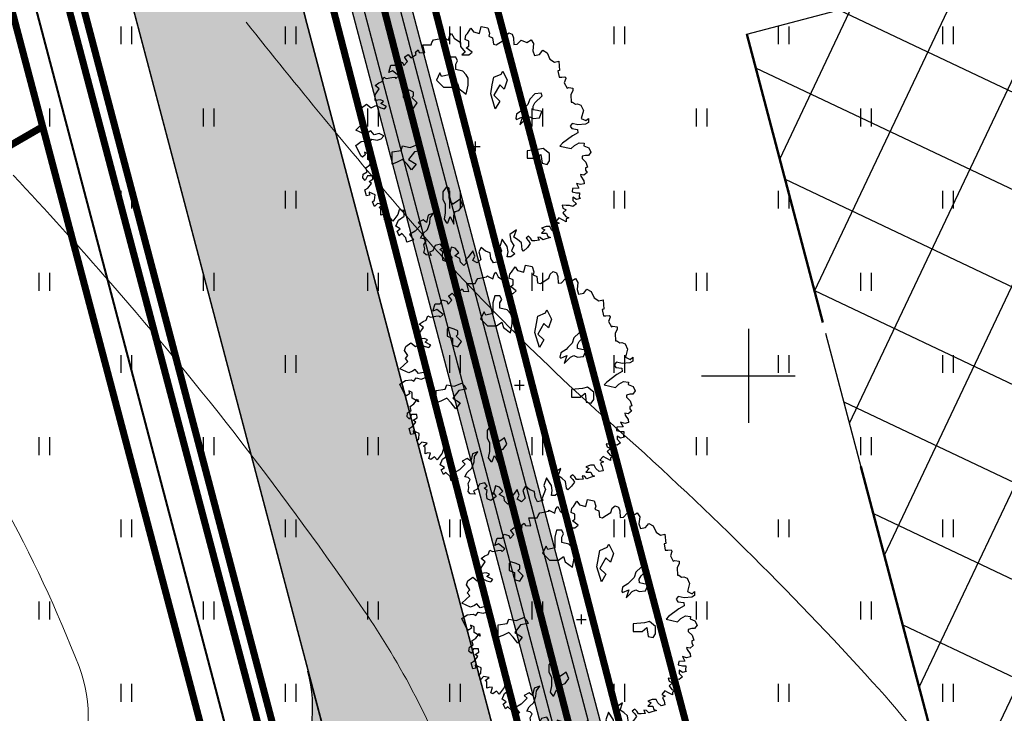
# Model space of a CAD drawing. Units: metres. Extents: x 554503 to 557649, y 6571072 to 6574048.
# Drawn here: x 555169 to 555211, y 6573486 to 6573515 of the extents above; entities that cross this region are included whole.
import ezdxf

# ---------------------------------------------------------------- set-up
doc = ezdxf.new("R2010")
doc.units = ezdxf.units.M
doc.header["$MEASUREMENT"] = 0
for name, pattern in [('ACAD_ISO04W100', [30, 24, -3, 0, -3]), ('DASHED', [19.05, 12.7, -6.35]), ('ISOPOHI', [0.2, 0.1, 0.1])]:
    doc.linetypes.add(name, pattern=pattern)
doc.layers.get('0').update_dxf_attribs({"linetype": 'CONTINUOUS', "lineweight": 0})
for name, color, linetype, lineweight in [('0_gaasitoru', 192, 'Gaas3', 40), ('B- 1', 7, 'CONTINUOUS', 0), ('B- HALJASTUS', 3, 'CONTINUOUS', 9), ('B- Hoonestusala', 106, 'DASHED', 50), ('B- HORISONTAAL', 3, 'CONTINUOUS', 9), ('B- Solidkõnnitee', 51, 'CONTINUOUS', 0), ('B- SolidTee', 9, 'CONTINUOUS', 0), ('Kanal_proj1', 1, 'Kanal1', 0), ('MergoMP2', 10, 'Mergomp2', 25), ('MergoSide', 210, 'MergoS', 25), ('MergoTV', 10, 'MergoTV', 25), ('Vesi_proj1', 5, 'Vesi1', 0), ('VORK', 7, 'CONTINUOUS', 0)]:
    doc.layers.add(name, color=color, linetype=linetype, lineweight=lineweight)
for name, color, linetype in [('ASKASVIT', 82, 'CONTINUOUS'), ('B- vork', 15, 'CONTINUOUS'), ('B- Y-TEED', 7, 'CONTINUOUS'), ('H_hoonestusala', 1, 'ACAD_ISO04W100'), ('HALJASTUS', 3, 'CONTINUOUS'), ('Krundipiir', 10, 'CONTINUOUS'), ('Y-KÕNNITEE_AB', 7, 'CONTINUOUS'), ('Y-KÕNNITEE_SERV', 7, 'CONTINUOUS'), ('Y-MAHASÕIDU_AB', 7, 'CONTINUOUS'), ('Y-MAHASÕIT', 7, 'CONTINUOUS'), ('Y-SÕIDUTEE_AB', 7, 'CONTINUOUS'), ('Y-SÕIDUTEE_ÄÄR', 7, 'CONTINUOUS')]:
    doc.layers.add(name, color=color, linetype=linetype)
doc.linetypes.add('Gaas3', pattern='A,3.4,-0.4,["G3",Standard,S=0.5,R=0,X=-0.1,Y=-0.25],-1.2', length=5)
doc.linetypes.add('Kanal1', pattern='A,3.4,-0.4,["K1",Standard,S=0.5,R=0,X=-0.1,Y=-0.25],-1.2', length=5)
doc.linetypes.add('Mergomp2', pattern='A,10,-0.5,["   2W1",Standard,S=2,R=0,X=-5,Y=-0.01],-8', length=18.5)
doc.linetypes.add('MergoS', pattern='A,10,-0.5,["   S",Standard,S=2,R=0,X=-5,Y=-0.01],-8', length=18.5)
doc.linetypes.add('MergoTV', pattern='A,10,-0.5,["   W1.1",Standard,S=2,R=0,X=-5,Y=-0.01],-8', length=18.5)
doc.linetypes.add('Vesi1', pattern='A,3.4,-0.4,["V1",Standard,S=0.5,R=0,X=-0.1,Y=-0.25],-1.2', length=5)

# ---------------------------------------------------------------- blocks, each defined once
blk = doc.blocks.new('hein')
at = {"color": 0, "linetype": 'Continuous'}
for p, q in [((-0.455, 0.761), (-0.455, -0.761)), ((0.455, 0.761), (0.455, -0.761))]:
    blk.add_line(p, q, dxfattribs=at)
blk = doc.blocks.new('VKORIS')
at = {"color": 0, "linetype": 'Continuous'}
for p, q in [((0, 4), (0, -4)), ((-4, 0), (4, 0))]:
    blk.add_line(p, q, dxfattribs=at)
blk = doc.blocks.new('AS91015P')
at = {"layer": 'ASKASVIT'}
for p, q in [((-41.5, 0), (41.5, 0)), ((0, -41.5), (0, 41.5))]:
    blk.add_line(p, q, dxfattribs=at)
for points in [[(889.8, -19.5), (942.4, -58.7), (968.3, -83.5), (993, -73.2), (1014.7, -98), (985.8, -125.9), (953.8, -130), (932.1, -172.4), (903.2, -140.3), (868.1, -169.3), (857.7, -204.4), (932.1, -223), (914.6, -223), (949.7, -197.2), (981.7, -243.7), (968.3, -275.7), (929, -279.8), (897, -275.7), (878.4, -301.5), (860.8, -275.7), (831.9, -294.3), (843.3, -339.8), (889.8, -361.5), (900.1, -390.4), (929, -375.9), (924.9, -418.3), (907.3, -436.9), (871.2, -429.7), (839.2, -436.9), (804, -418.3), (786.5, -436.9), (782.3, -464.8), (743.1, -444.1), (708, -404.9), (654.3, -386.3), (607.8, -383.2), (568.6, -354.2), (586.1, -400.7), (647.1, -415.2), (625.4, -444.1), (647.1, -486.5), (671.8, -461.7), (721.4, -511.3), (750.3, -560.9), (796.8, -525.7), (814.4, -582.6), (779.3, -589.8), (743.1, -626), (760.7, -646.6), (721.4, -665.2), (700.8, -639.4), (679.1, -675.6), (629.5, -653.9), (593.3, -604.3), (546.9, -607.4), (539.6, -646.6), (578.9, -658), (636.7, -700.4), (610.9, -722.1), (632.6, -754.1), (625.4, -771.7), (578.9, -757.2), (575.8, -778.9), (586.1, -803.7), (561.3, -803.7), (532.4, -803.7), (519, -818.1), (494.2, -786.1), (487, -832.6), (511.8, -857.4), (472.5, -875), (458, -857.4), (411.6, -853.3), (389.9, -903.9), (415.7, -899.8), (421.9, -925.6), (369.2, -939), (354.8, -914.2), (315.5, -882.2), (298, -903.9), (279.4, -871.9), (251.5, -875), (251.5, -918.4), (290.7, -935.9), (269, -957.6), (237, -953.5), (215.3, -921.5), (183.3, -931.8), (158.5, -899.8), (119.3, -867.7), (141, -860.5), (112.1, -914.2), (62.5, -914.2), (48, -943.2), (72.8, -935.9), (90.4, -960.7), (80, -975.2), (-8.8, -1017.6), (-40.8, -971.1), (-44.9, -921.5), (-33.6, -899.8), (-62.5, -879.1), (-52.2, -835.7), (-65.6, -800.6), (-91.4, -778.9), (-109, -818.1), (-98.6, -860.5), (-133.8, -889.4), (-119.3, -911.1), (-104.8, -943.2), (-137.9, -1017.6), (-173, -982.4), (-201.9, -950.4), (-226.7, -971.1), (-251.5, -950.4), (-293.8, -978.3), (-330, -968), (-358.9, -925.6), (-330, -886.3), (-347.5, -847.1), (-330, -803.7), (-319.7, -771.7), (-340.3, -754.1), (-365.1, -803.7), (-386.8, -782), (-398.2, -807.8), (-390.9, -853.3), (-440.5, -853.3), (-490.1, -818.1), (-519, -853.3), (-540.7, -821.2), (-554.1, -793.4), (-590.3, -778.9), (-579.9, -757.2), (-586.1, -710.7), (-590.3, -685.9), (-579.9, -675.6), (-600.6, -650.8), (-644, -704.5), (-629.5, -736.5), (-693.5, -717.9), (-693.5, -675.6), (-725.6, -658), (-715.2, -618.7), (-690.4, -607.4), (-722.5, -575.3), (-757.6, -600.1), (-761.7, -600.1), (-782.4, -572.2), (-754.5, -547.4), (-782.4, -504), (-804.1, -508.2), (-821.6, -486.5), (-801, -476.1), (-796.8, -429.7), (-865, -447.2), (-865, -412.1), (-865, -375.9), (-885.6, -368.7), (-907.3, -354.2), (-911.5, -336.7), (-921.8, -279.8), (-932.1, -272.6), (-924.9, -265.4), (-904.2, -226.1), (-943.5, -215.8), (-961, -201.3), (-921.8, -179.6), (-885.6, -125.9), (-850.5, -125.9), (-804.1, -86.6), (-779.3, -112.4), (-779.3, -54.6), (-804.1, -26.7), (-840.2, -76.3), (-853.6, -54.6), (-897, -54.6), (-911.5, -86.6), (-946.6, -80.4), (-961, -66), (-1007.5, -37), (-975.5, -15.3), (-961, 37.4), (-1022, 51.8), (-1010.6, 108.7), (-964.1, 123.1), (-939.4, 115.9), (-924.9, 147.9), (-872.2, 155.2), (-865, 180), (-879.4, 201.7), (-911.5, 251.3), (-946.6, 262.6), (-968.3, 287.4), (-956.9, 316.3), (-924.9, 326.7), (-868.1, 329.8), (-872.2, 358.7), (-904.2, 390.7), (-885.6, 440.3), (-907.3, 476.5), (-875.3, 498.2), (-814.4, 491), (-775.1, 504.4), (-782.4, 547.8), (-818.5, 575.7), (-796.8, 611.9), (-743.1, 636.7), (-718.3, 675.9), (-725.6, 712.1), (-647.1, 719.3), (-644, 704.8), (-590.3, 715.2), (-590.3, 736.9), (-593.4, 764.8), (-583, 772), (-579.9, 772), (-540.7, 758.6), (-497.3, 783.4), (-501.4, 796.8), (-497.3, 833), (-475.6, 833), (-440.5, 815.4), (-376.5, 818.5), (-376.5, 829.9), (-358.9, 854.7), (-362, 872.2), (-351.7, 901.2), (-305.2, 921.8), (-237, 904.3), (-219.5, 943.5), (-237, 965.2), (-205, 965.2), (-190.6, 940.4), (-183.3, 875.3), (-194.7, 825.7), (-173, 808.2), (-151.3, 822.6), (-144.1, 872.2), (-116.2, 875.3), (-91.4, 829.9), (-26.3, 744.1), (-1.6, 722.4), (19.1, 818.5), (-8.8, 847.4), (-30.5, 886.7), (-26.3, 929.1), (-5.7, 926)], [(-5.7, 926), (11.9, 968.3), (48, 985.9), (76.9, 965.2), (76.9, 940.4), (84.2, 911.5), (101.7, 911.5), (133.7, 943.5), (176.1, 958), (183.3, 940.4), (200.9, 940.4), (222.6, 953.9), (244.3, 926), (240.1, 897), (254.6, 901.2), (293.8, 926), (318.6, 929.1), (325.8, 897), (315.5, 861.9), (354.8, 882.6), (357.9, 829.9), (386.8, 825.7), (394, 861.9), (394, 889.8), (433.3, 886.7), (443.6, 893.9), (450.8, 861.9), (433.3, 833), (461.1, 833), (490.1, 861.9), (511.8, 833), (504.5, 804), (504.5, 776.1), (500.4, 740), (526.2, 747.2), (539.6, 776.1), (565.5, 747.2), (597.5, 772), (607.8, 796.8), (618.1, 776.1), (642.9, 776.1), (625.4, 744.1), (607.8, 712.1), (639.8, 686.2), (654.3, 715.2), (664.6, 690.4), (696.6, 704.8), (728.6, 712.1), (735.9, 680), (711.1, 651.1), (682.2, 636.7), (682.2, 604.6), (696.6, 565.4), (711.1, 594.3), (740, 565.4), (740, 608.8), (767.9, 619.1), (775.1, 640.8), (786.5, 601.5), (796.8, 575.7), (775.1, 555), (772, 533.3), (799.9, 543.7), (804, 508.5), (804, 486.8), (782.3, 472.4), (764.8, 454.8), (782.3, 433.1), (804, 454.8), (825.7, 469.3), (860.8, 444.5), (892.9, 412.4), (878.4, 401.1), (821.6, 393.8), (792.7, 361.8), (772, 329.8), (711.1, 351.5), (750.3, 294.6), (804, 305), (843.3, 329.8), (889.8, 309.1), (914.6, 337), (939.3, 305), (939.3, 273), (897, 280.2), (853.6, 273), (789.6, 230.6), (853.6, 208.9), (889.8, 223.4), (964.1, 194.4), (981.7, 198.6), (993, 155.2), (953.8, 134.5), (907.3, 127.3), (892.9, 88), (860.8, 51.8), (897, 30.1), (964.1, 48.7), (993, 16.7), (971.4, -19.5), (936.2, -1.9), (889.8, -19.5)]]:
    blk.add_lwpolyline(points, dxfattribs=at)
for points in [[(59.3, 633.3), (16.7, 580.5), (27.5, 537.9), (37.7, 442.6), (101.2, 442.6), (101.2, 517), (69.5, 558.9), (143.8, 569.7), (154, 612.3), (122.2, 633.3)], [(-185.2, 381.8), (-207.6, 404.3), (-237.8, 434.4), (-252.6, 464.6), (-237.3, 494.2), (-244.9, 546.8), (-297.5, 568.8), (-304.7, 532), (-312.3, 494.7), (-342.5, 494.2), (-372.1, 509.5), (-431.9, 569.3), (-453.9, 561.6), (-446.7, 509.5), (-401.8, 464.6), (-357.3, 449.7), (-319.5, 412), (-304.7, 397.1), (-275.1, 352.2), (-237.3, 345), (-230.1, 352.2), (-252.6, 404.3)], [(-588.8, 158.1), (-614.5, 221.6), (-640.2, 234.5), (-563.1, 273), (-486.7, 247.3), (-525.3, 208.8), (-435.3, 158.1), (-384.6, 208.8), (-320.4, 170.9), (-448.2, 132.4), (-525.3, 145.2)], [(-610.7, -76), (-640.5, -105.7), (-655.3, -165.9), (-700, -165.9), (-730.4, -151), (-760.1, -165.9), (-760.1, -210.5), (-700, -225.4), (-610.7, -225.4), (-595.8, -285.6), (-625.6, -300.5), (-565.4, -330.2), (-505.9, -270.7), (-505.9, -195.7), (-535.7, -151), (-491, -136.2), (-445.7, -76), (-520.8, -61.1), (-580.3, -61.1)], [(661.7, -180.8), (630, -180.8), (587.4, -180.8), (555.6, -170), (545.4, -138.2), (502.8, -106.4), (450.1, -128), (471.1, -159.1), (492, -190.9), (471.1, -212.6), (439.3, -222.7), (354.8, -222.7), (344.6, -243.7), (386.6, -275.4), (450.1, -275.4), (492, -254.5), (545.4, -254.5), (566.4, -254.5), (619.1, -265.3), (650.9, -243.7), (650.9, -233.5), (598.2, -212.6)], [(-416, -539.8), (-430.9, -524.9), (-461.3, -524.9), (-476.2, -554.7), (-491, -599.3), (-476.2, -614.2), (-416, -614.2), (-401.1, -569.6), (-341.6, -569.6), (-326.7, -524.9), (-371.4, -494.5)], [(-3.6, -618.9), (9.3, -554.7), (-16.4, -491.1), (9.3, -465.4), (34.3, -452.6), (47.1, -516.8), (111.4, -567.5), (149.9, -504), (200.6, -541.8), (149.9, -580.4), (111.4, -618.9), (137.1, -669.6), (149.9, -708.2), (47.1, -708.2), (34.3, -631.8)]]:
    blk.add_lwpolyline(points, close=True, dxfattribs=at)
blk = doc.blocks.new('p-puu3-p')
at = {"layer": 'ASKASVIT'}
blk.add_blockref('AS91015P', (3.4, 1.3), dxfattribs=at)

msp = doc.modelspace()

# ---------------------------------------------------------------- hatches: boundary and pattern name
at = {"layer": 'B- Solidkõnnitee'}
msp.add_hatch(color=256, dxfattribs=at).paths.add_polyline_path([(555185.54, 6573527.956), (555184.766, 6573527.299), (555184.157, 6573526.731), (555183.873, 6573526.448), (555184.231, 6573524.993), (555184.259, 6573524.33), (555184.173, 6573523.639), (555183.798, 6573522.803), (555183.308, 6573521.709), (555183.02, 6573520.614), (555182.789, 6573519.548), (555182.732, 6573518.195), (555182.818, 6573516.985), (555183.053, 6573515.786), (555204.683, 6573433.963), (555205.219, 6573432.197), (555205.788, 6573430.411), (555206.501, 6573428.528), (555250.362, 6573321.013), (555251.052, 6573319.66), (555252.109, 6573318.077), (555252.921, 6573317.183), (555254.343, 6573316.087), (555255.643, 6573315.357), (555257.268, 6573314.829), (555258.975, 6573314.545), (555260.803, 6573314.626), (555262.306, 6573314.829), (555263.119, 6573315.032), (555263.769, 6573314.91), (555264.378, 6573314.626), (555264.703, 6573314.22), (555265.003, 6573313.766), (555267.697, 6573315.086), (555267.256, 6573315.984), (555266.775, 6573316.656), (555266.044, 6573317.305), (555265.353, 6573317.589), (555264.378, 6573317.63), (555263.566, 6573317.508), (555263.242, 6573317.357), (555262.509, 6573317.021), (555260.966, 6573316.615), (555259.422, 6573316.575), (555257.878, 6573316.778), (555256.456, 6573317.183), (555255.521, 6573317.792), (555254.546, 6573318.442), (555253.368, 6573319.538), (555252.596, 6573320.837), (555252.088, 6573322.068), (555208.353, 6573429.284), (555207.697, 6573431.061), (555207.047, 6573433.172), (555206.616, 6573434.474), (555184.987, 6573516.297), (555184.766, 6573517.596), (555184.766, 6573518.814), (555184.888, 6573520.032), (555185.132, 6573521.006), (555185.619, 6573522.021), (555186.066, 6573523.077), (555186.269, 6573523.97), (555186.31, 6573524.944), (555186.113, 6573525.815)])
at = {"layer": 'B- SolidTee'}
h = msp.add_hatch(color=256, dxfattribs=at)
h.paths.add_polyline_path([(555183.823, 6573536.352, -0.317837), (555173.197, 6573545.245), (555169.712, 6573558.429, 0.0801), (555159.561, 6573581.265), (555151.11, 6573581.265), (555152.918, 6573578.61, -0.085052), (555162.944, 6573556.64), (555195.982, 6573431.663, 0.03223), (555198.168, 6573425.129), (555205.237, 6573407.798), (555212.107, 6573409.489), (555204.649, 6573427.773, -0.03223), (555202.749, 6573433.452), (555181.12, 6573515.275, -0.317837), (555185.962, 6573528.257)])
h.paths.add_polyline_path([(555212.107, 6573409.489), (555205.237, 6573407.798), (555216.151, 6573381.042), (555223.711, 6573381.042)])
h.paths.add_polyline_path([(555226.355, 6573374.562), (555218.795, 6573374.562), (555243.041, 6573315.123, -0.137091), (555243.781, 6573308.707), (555254.152, 6573313.91, -0.177065), (555248.608, 6573320.007)])
h.paths.add_polyline_path([(555161.269, 6573575.6), (555165.569, 6573575.6), (555165.569, 6573579.817), (555161.269, 6573579.817)], flags=24)
h.paths.add_polyline_path([(555158.23, 6573575.177), (555163.1, 6573575.177), (555163.1, 6573578.263), (555158.23, 6573578.263)], flags=24)
h.paths.add_polyline_path([(555146.845, 6573574.694), (555159.862, 6573574.694), (555159.862, 6573580.054), (555146.845, 6573580.054)], flags=9)
h.paths.add_polyline_path([(555214.851, 6573385.874), (555220.518, 6573385.874), (555220.518, 6573389.738), (555214.851, 6573389.738)], flags=24)
h.paths.add_polyline_path([(555217.247, 6573367.427), (555230.216, 6573367.427), (555230.216, 6573372.698), (555217.247, 6573372.698)], flags=9)
at = {"layer": 'H_hoonestusala', "linetype": 'ByBlock'}
h = msp.add_hatch(dxfattribs=at)
h.set_pattern_fill('ANSI37', color=191, scale=30, angle=199.632649492, style=0)
h.paths.add_polyline_path([(555353.015, 6573549.859), (555367.179, 6573481.303), (555322.827, 6573470.38), (555307.395, 6573539.534)])
h.paths.add_polyline_path([(555236.374, 6573524.149), (555274.708, 6573516.132), (555285.803, 6573466.411), (555217.126, 6573449.496), (555199.929, 6573514.552)])
at = {"layer": 'Y-KÕNNITEE_AB'}
h = msp.add_hatch(color=31, dxfattribs=at)
edge = h.paths.add_edge_path()
edge.add_line((555185.962, 6573528.257), (555186.207, 6573527.332))
edge.add_arc((555183.307, 6573526.565), 3, -41.137, 14.8072, ccw=False)
edge.add_arc((555192.721, 6573518.342), 9.5, 138.863, 194.8072)
edge.add_line((555183.536, 6573515.914), (555201.868, 6573446.568))
edge.add_arc((555437.765, 6573508.926), 244, 194.80721, 202.19127)
edge.add_line((555211.838, 6573416.767), (555250.996, 6573320.772))
edge.add_arc((555259.793, 6573324.36), 9.5, 202.1913, 258.1355)
edge.add_arc((555257.223, 6573312.127), 3, 22.1913, 78.1355, ccw=False)
edge.add_line((555260, 6573313.26), (555260.362, 6573312.374))
edge.add_arc((555259.793, 6573324.36), 12, 272.72, 282.5972)
edge.add_line((555262.41, 6573312.649), (555261.428, 6573315.056))
edge.add_arc((555258.65, 6573313.923), 3, 22.1913, 83.7544)
edge.add_arc((555259.793, 6573324.36), 7.5, 202.1913, 263.7544, ccw=False)
edge.add_line((555252.848, 6573321.528), (555213.69, 6573417.523))
edge.add_arc((555437.765, 6573508.926), 242, 194.80721, 202.19127, ccw=False)
edge.add_line((555203.801, 6573447.079), (555185.47, 6573516.425))
edge.add_arc((555192.721, 6573518.342), 7.5, 133.2441, 194.8072, ccw=False)
edge.add_arc((555185.527, 6573525.99), 3, 313.2441, 374.8072)
edge.add_line((555188.428, 6573526.757), (555187.764, 6573529.27))
edge.add_arc((555192.721, 6573518.342), 12, 114.4013, 124.2784)
at = {"layer": 'Y-MAHASÕIDU_AB'}
msp.add_hatch(color=254, dxfattribs=at).paths.add_polyline_path([(555181.243, 6573487.417, -0.414214), (555176.976, 6573480.083), (555179.532, 6573470.415, -0.414214), (555186.866, 6573466.148)])
at = {"layer": 'Y-SÕIDUTEE_AB'}
h = msp.add_hatch(color=254, dxfattribs=at)
edge = h.paths.add_edge_path()
edge.add_line((555407.959, 6573344.874), (555405.879, 6573363.273))
edge.add_arc((555391.968, 6573361.7), 14, -87.5275, 6.4499, ccw=False)
edge.add_line((555392.572, 6573347.713), (555346.186, 6573345.71))
edge.add_arc((555349.788, 6573262.288), 83.5, 92.47251, 116.27701)
edge.add_line((555312.821, 6573337.159), (555265.105, 6573313.6))
edge.add_arc((555259.793, 6573324.36), 12, 202.1913, 296.277, ccw=False)
edge.add_line((555248.682, 6573319.828), (555209.524, 6573415.823))
edge.add_arc((555437.765, 6573508.926), 246.5, 194.80721, 202.19127, ccw=False)
edge.add_line((555199.451, 6573445.929), (555181.12, 6573515.275))
edge.add_arc((555192.721, 6573518.342), 12, 104.7522, 194.8072, ccw=False)
edge.add_line((555189.665, 6573529.946), (555237.091, 6573542.434))
edge.add_arc((555240.641, 6573522.763), 19.989, 60.4292, 100.2298, ccw=False)
edge.add_line((555250.505, 6573540.148), (555262.354, 6573533.421))
edge.add_arc((555267.292, 6573542.117), 10, 240.4117, 284.6269)
edge.add_line((555269.817, 6573532.441), (555270.899, 6573532.723))
edge.add_arc((555267.742, 6573544.818), 12.5, 284.6268, 464.9817)
edge.add_line((555264.511, 6573556.893), (555187.854, 6573536.708))
edge.add_arc((555184.798, 6573548.312), 12, 194.8072, 284.7522, ccw=False)
edge.add_line((555173.197, 6573545.245), (555170.369, 6573555.944))
edge.add_arc((555079.974, 6573532.048), 93.5, 14.80721, 34.25283)
edge.add_line((555157.257, 6573584.674), (555090.97, 6573682.019))
edge.add_arc((555102.542, 6573689.899), 14, 123.9111, 214.2528, ccw=False)
edge.add_line((555094.732, 6573701.518), (555080.139, 6573691.708))
edge.add_line((555080.139, 6573691.708), (555065.679, 6573681.925))
edge.add_arc((555073.524, 6573670.329), 14, 34.2528, 124.0811, ccw=False)
edge.add_line((555085.096, 6573678.209), (555151.471, 6573580.734))
edge.add_arc((555079.974, 6573532.048), 86.5, 14.80721, 34.25283, ccw=False)
edge.add_line((555163.601, 6573554.155), (555192.683, 6573444.14))
edge.add_arc((555437.765, 6573508.926), 253.5, 194.80721, 202.19127)
edge.add_line((555203.042, 6573413.179), (555242.703, 6573315.95))
edge.add_arc((555230.666, 6573311.04), 13, -63.4898, 22.1913, ccw=False)
edge.add_line((555236.469, 6573299.407), (555228.452, 6573295.408))
edge.add_line((555228.452, 6573295.408), (555083.184, 6573222.312))
edge.add_arc((555077.79, 6573233.031), 12, 206.4137, 296.7106, ccw=False)
edge.add_line((555067.043, 6573227.693), (554904.356, 6573555.225))
edge.add_arc((554918.686, 6573562.343), 16, 125.942, 206.4137, ccw=False)
edge.add_line((554909.294, 6573575.297), (554895.46, 6573565.267))
edge.add_line((554895.46, 6573565.267), (554879.289, 6573554.447))
edge.add_arc((554887.075, 6573542.811), 14, 26.4137, 123.7871, ccw=False)
edge.add_line((554899.613, 6573549.039), (554930.743, 6573486.365))
edge.add_arc((554918.205, 6573480.137), 14, -57.7522, 26.4137, ccw=False)
edge.add_line((554925.675, 6573468.297), (554847.432, 6573418.933))
edge.add_arc((554854.059, 6573408.335), 12.5, 122.0184, 302.3731)
edge.add_line((554860.752, 6573397.778), (554861.696, 6573398.376))
edge.add_arc((554856.342, 6573406.822), 10, 302.3731, 346.5883)
edge.add_line((554866.069, 6573404.503), (554869.229, 6573417.756))
edge.add_arc((554888.672, 6573413.114), 19.989, 126.7702, 166.5708, ccw=False)
edge.add_line((554876.706, 6573429.126), (554928.258, 6573461.65))
edge.add_arc((554934.661, 6573451.501), 12, 26.4137, 122.2478, ccw=False)
edge.add_line((554945.409, 6573456.84), (555060.845, 6573224.435))
edge.add_arc((555050.097, 6573219.097), 12, -63.2894, 26.4137, ccw=False)
edge.add_line((555055.491, 6573208.377), (554998.094, 6573179.496))
edge.add_arc((555067.09, 6573042.376), 153.5, 116.7106, 128.5132)
edge.add_line((554971.506, 6573162.485), (554947.078, 6573143.044))
edge.add_arc((554938.36, 6573153.999), 14, 218.329, 308.5132, ccw=False)
edge.add_line((554927.377, 6573145.316), (554930.676, 6573141.065))
edge.add_line((554930.676, 6573141.065), (554949.01, 6573117.854))
edge.add_arc((554960.018, 6573126.504), 14, 128.5132, 218.1593, ccw=False)
edge.add_line((554951.3, 6573137.459), (554975.865, 6573157.008))
edge.add_arc((555067.09, 6573042.376), 146.5, 116.7106, 128.5132, ccw=False)
edge.add_line((555001.24, 6573173.243), (555060.221, 6573202.921))
edge.add_arc((555065.615, 6573192.202), 12, 30.5034, 116.7106, ccw=False)
edge.add_line((555075.954, 6573198.293), (555095.181, 6573165.656))
edge.add_arc((554967.923, 6573090.685), 147.7, 22.95125, 30.50339, ccw=False)
edge.add_line((555103.931, 6573148.28), (555110.189, 6573133.501))
edge.add_arc((555100.981, 6573129.602), 10, -67.8954, 22.9512, ccw=False)
edge.add_line((555104.744, 6573120.337), (555109.989, 6573122.473))
edge.add_line((555109.989, 6573122.473), (555127.361, 6573129.313))
edge.add_arc((555123.852, 6573138.678), 10, 202.9512, 290.5395, ccw=False)
edge.add_line((555114.644, 6573134.778), (555108.167, 6573150.074))
edge.add_arc((554967.923, 6573090.685), 152.3, 22.95125, 30.50339)
edge.add_line((555099.145, 6573167.991), (555080.88, 6573198.994))
edge.add_arc((555091.219, 6573205.085), 12, 116.7106, 210.5034, ccw=False)
edge.add_line((555085.825, 6573215.805), (555231.599, 6573289.155))
edge.add_arc((556578.478, 6570612.416), 2996.5, 116.567007, 116.710597, ccw=False)
edge.add_arc((555243.678, 6573281.789), 12, 22.1913, 116.567, ccw=False)
edge.add_line((555254.789, 6573286.321), (555261.141, 6573270.751))
edge.add_arc((555190.307, 6573241.857), 76.5, 2.90871, 22.19127, ccw=False)
edge.add_line((555266.708, 6573245.739), (555267.453, 6573231.082))
edge.add_arc((555247.479, 6573230.067), 20, -41.0386, 2.9087, ccw=False)
edge.add_line((555262.564, 6573216.936), (555253.483, 6573206.39))
edge.add_arc((555261.026, 6573199.824), 10, 138.9614, 183.1765)
edge.add_line((555251.041, 6573199.27), (555251.103, 6573198.154))
edge.add_arc((555263.584, 6573198.847), 12.5, 183.1759, 363.1771)
edge.add_line((555276.065, 6573199.539), (555273.699, 6573246.095))
edge.add_arc((555190.307, 6573241.857), 83.5, 2.90871, 22.19127)
edge.add_line((555267.622, 6573273.395), (555260.772, 6573290.189))
edge.add_arc((555272.809, 6573295.099), 13, 116.277, 202.1913, ccw=False)
edge.add_line((555267.054, 6573306.756), (555315.92, 6573330.883))
edge.add_arc((555349.788, 6573262.288), 76.5, 92.47251, 116.27701, ccw=False)
edge.add_line((555346.488, 6573338.717), (555392.729, 6573340.713))
edge.add_arc((555393.419, 6573324.728), 16, 4.27, 92.4725, ccw=False)
edge.add_line((555409.374, 6573325.92), (555407.959, 6573344.874))
h.paths.add_polyline_path([(554857.004, 6573403.69, -1), (554851.114, 6573412.98), (554856.399, 6573416.33, -0.673143), (554860.923, 6573413.101), (554859.26, 6573406.126, -0.195355), (554857.948, 6573404.288)], flags=16)
h.paths.add_polyline_path([(555269.131, 6573539.496, 0.012632), (555269.398, 6573539.573, -0.012632)], flags=16)
h.paths.add_polyline_path([(555258.763, 6573201.794, 0.195355), (555258.031, 6573199.658), (555258.093, 6573198.542, 1), (555269.076, 6573199.152), (555268.729, 6573205.399, 0.673143), (555263.471, 6573207.202)], flags=16)
edge = h.paths.add_edge_path(flags=0)
edge.add_arc((555267.292, 6573542.117), 2.75, 240.4117, 284.6269)
edge.add_line((555267.986, 6573539.456), (555269.068, 6573539.738))
edge.add_arc((555267.742, 6573544.818), 5.25, 284.6269, 464.6269)
edge.add_line((555266.416, 6573549.898), (555260.362, 6573548.318))
edge.add_arc((555261.057, 6573545.657), 2.75, 104.6269, 240.4117)
edge.add_line((555259.699, 6573543.265), (555265.934, 6573539.725))

# ---------------------------------------------------------------- linework, layer by layer
at = {"layer": '0_gaasitoru', "ltscale": 2.7}
msp.add_line((555158.924, 6573556.197), (555179.02, 6573480.175), dxfattribs=at)
at = {"layer": 'B- Hoonestusala'}
msp.add_lwpolyline([(555274.708, 6573516.132), (555236.374, 6573524.149), (555199.929, 6573514.552), (555217.126, 6573449.496), (555285.803, 6573466.411), (555274.708, 6573516.132)], dxfattribs=at)
at = {"layer": 'B- HORISONTAAL', "linetype": 'ISOPOHI'}
for points in [[(555212.666, 6573459.754, 0.015948), (555213.332, 6573460.655, 0.187343), (555215.097, 6573468.053, 0.085765), (555212.289, 6573476.9, 0.064794), (555205.295, 6573486.954, 0.026986), (555194.108, 6573498.012, -0.033697), (555185.266, 6573506.991, -0.010522), (555178.612, 6573515.064, -0.010522)], [(555141.364, 6573481.795, 0.138078), (555152.396, 6573476.717, -0.00227), (555166.363, 6573474.86, 0.018671), (555171.361, 6573473.155, 0.017119), (555176.931, 6573471.69, 0.259293), (555185.827, 6573474.29, 0.292889), (555187.56, 6573482.456, 0.060004), (555183.608, 6573490.035, 0.029086), (555172.846, 6573503.942, 0.009518), (555168.684, 6573508.54, 0.009518)], [(555142.886, 6573484.117, 0.020113), (555144.466, 6573482.693, 0.140348), (555154.068, 6573478.467, 0.122164), (555165.994, 6573479.753, 0.046239), (555170.157, 6573481.728, 0.139289), (555171.227, 6573482.857, 0.21674), (555171.489, 6573487.615, 0.064112), (555164.082, 6573501.174, 0.002667), (555161.825, 6573504.248, 0.012971)]]:
    msp.add_lwpolyline(points, format="xyb", dxfattribs=at)
at = {"layer": 'B- Y-TEED'}
for points in [[(555060.94, 6573678.765), (555064.861, 6573681.407, -0.412774), (555085.641, 6573677.41), (555152.918, 6573578.61, -0.085052), (555162.944, 6573556.64), (555195.982, 6573431.663, 0.03223), (555198.168, 6573425.129), (555243.041, 6573315.123, -0.391295), (555237.323, 6573299.871), (555083.184, 6573222.312, -0.415732), (555067.043, 6573227.693), (555012.004, 6573338.501), (554903.995, 6573555.952, -0.373588), (554908.939, 6573574.99), (554921.156, 6573583.379)], [(555270.899, 6573532.723), (555269.817, 6573532.441, -0.195355), (555262.354, 6573533.421), (555250.505, 6573540.148, 0.17543), (555237.091, 6573542.434), (555189.665, 6573529.946, 0.414495), (555181.12, 6573515.275), (555202.749, 6573433.452, 0.03223), (555204.649, 6573427.773), (555248.608, 6573320.007, 0.434457), (555265.003, 6573313.766), (555318.538, 6573340.019, -0.103562), (555339.786, 6573345.434), (555391.336, 6573347.66)], [(555184.987, 6573516.297), (555206.616, 6573434.474, 0.03223), (555208.353, 6573429.284), (555252.312, 6573321.518, 0.434457), (555263.242, 6573317.357), (555263.242, 6573317.357, -0.414214), (555267.256, 6573315.984), (555267.697, 6573315.086)], [(555183.053, 6573515.786), (555204.683, 6573433.963, 0.03223), (555206.501, 6573428.528), (555250.46, 6573320.763, 0.386278), (555262.589, 6573314.96)]]:
    msp.add_lwpolyline(points, format="xyb", dxfattribs=at)
at = {"layer": 'H_hoonestusala'}
msp.add_lwpolyline([(555236.374, 6573524.149), (555274.708, 6573516.132), (555285.803, 6573466.411), (555217.126, 6573449.496), (555199.929, 6573514.552)], close=True, dxfattribs=at)
at = {"layer": 'Kanal_proj1', "linetype": 'Kanal1', "ltscale": 3}
msp.add_lwpolyline([(555170.613, 6573519.713, 0.3, 0.3, 0), (555181.572, 6573478.226, 0.3, 0.3, 0)], format="xyseb", dxfattribs=at)
at = {"layer": 'Krundipiir', "const_width": 0.3}
msp.add_lwpolyline([(555256.881, 6573320.907), (555211.313, 6573432.617, -0.03223), (555210.986, 6573433.594), (555173.659, 6573574.802), (555098.087, 6573685.782)], format="xyb", dxfattribs=at)
for points in [[(555192.112, 6573426.736), (555155.198, 6573566.378), (555081.549, 6573674.536)], [(555169.941, 6573510.609), (554987.754, 6573405.305)]]:
    msp.add_lwpolyline(points, dxfattribs=at)
at = {"layer": 'MergoMP2', "ltscale": 0.7, "const_width": 0.3, "flags": 128}
msp.add_lwpolyline([(555149.803, 6573604.749), (555163.255, 6573585.357), (555174.792, 6573560.504), (555179.58, 6573542.267), (555186.253, 6573517.171), (555207.507, 6573434.916), (555261.514, 6573302.297), (555278.095, 6573261.683), (555281.51, 6573189.615)], dxfattribs=at)
at = {"layer": 'MergoSide', "ltscale": 0.7, "const_width": 0.3, "flags": 128}
msp.add_lwpolyline([(555094.028, 6573683.056), (555161.423, 6573584.316), (555172.808, 6573559.79), (555177.549, 6573541.73), (555184.221, 6573516.639), (555205.509, 6573434.254), (555259.569, 6573301.505), (555276.016, 6573261.221), (555279.621, 6573188.506), (555281.517, 6573188.506)], dxfattribs=at)
at = {"layer": 'MergoTV', "ltscale": 0.7, "const_width": 0.3, "flags": 128}
msp.add_lwpolyline([(555092.294, 6573681.872), (555159.592, 6573583.275), (555170.825, 6573559.076), (555175.519, 6573541.194), (555182.19, 6573516.106), (555203.511, 6573433.592), (555257.624, 6573300.713), (555273.936, 6573260.759), (555277.588, 6573187.111)], dxfattribs=at)
at = {"layer": 'Vesi_proj1', "linetype": 'Vesi1', "ltscale": 3}
msp.add_lwpolyline([(555169.868, 6573520.136, 0.3, 0.3, 0), (555180.344, 6573480.522, 0.3, 0.3, 0)], format="xyseb", dxfattribs=at)
at = {"layer": 'Y-KÕNNITEE_SERV', "ltscale": 5}
msp.add_lwpolyline([(555185.962, 6573528.257), (555186.207, 6573527.332, -0.249069), (555185.566, 6573524.591, 0.249069), (555183.536, 6573515.914), (555201.868, 6573446.568, 0.03223), (555211.838, 6573416.767), (555250.996, 6573320.772, 0.249069), (555257.839, 6573315.063, -0.249069), (555260, 6573313.26), (555260.362, 6573312.374, 0.043124), (555262.41, 6573312.649), (555261.428, 6573315.056, 0.275273), (555258.977, 6573316.905, -0.275273), (555252.848, 6573321.528), (555213.69, 6573417.523, -0.03223), (555203.801, 6573447.079), (555185.47, 6573516.425, -0.275273), (555187.583, 6573523.805, 0.275273), (555188.428, 6573526.757), (555187.764, 6573529.27, 0.043124)], format="xyb", close=True, dxfattribs=at)
at = {"layer": 'Y-MAHASÕIT'}
msp.add_lwpolyline([(555176.976, 6573480.083), (555176.976, 6573480.083, 0.414214), (555181.243, 6573487.417), (555181.243, 6573487.417), (555186.866, 6573466.148, 0.414214), (555179.532, 6573470.415), (555176.976, 6573480.083)], format="xyb", dxfattribs=at)
at = {"layer": 'Y-SÕIDUTEE_ÄÄR'}
for points in [[(555346.186, 6573345.71, 0.104242), (555312.821, 6573337.159), (555265.105, 6573313.6, -0.435257), (555248.682, 6573319.828), (555209.524, 6573415.823, -0.03223), (555199.451, 6573445.929), (555181.12, 6573515.275, -0.414495), (555189.665, 6573529.946), (555237.091, 6573542.434, -0.17543), (555250.505, 6573540.148), (555262.354, 6573533.421, 0.195355), (555269.817, 6573532.441), (555270.899, 6573532.723, 1.003101), (555264.511, 6573556.893), (555187.854, 6573536.708, -0.413932), (555173.197, 6573545.245), (555170.369, 6573555.944, 0.085052), (555157.257, 6573584.674), (555090.97, 6573682.019, -0.415962)], [(555085.096, 6573678.209), (555151.471, 6573580.734, -0.085052), (555163.601, 6573554.155), (555192.683, 6573444.14, 0.03223), (555203.042, 6573413.179)]]:
    msp.add_lwpolyline(points, format="xyb", dxfattribs=at)

# ---------------------------------------------------------------- block references
at = {"layer": 'B- 1', "xscale": 0.005000000819563866, "yscale": 0.005000000819563866, "zscale": 0.005000000000000001, "rotation": 270}
for p in [(555188.358, 6573509.785), (555190.242, 6573499.618), (555192.879, 6573489.638)]:
    msp.add_blockref('p-puu3-p', p, dxfattribs=at)
at = {"layer": 'B- HALJASTUS', "xscale": 0.5, "yscale": 0.5, "zscale": 0.5}
for p in [(555173.5, 6573514.5), (555180.5, 6573514.5), (555187.5, 6573514.5), (555194.5, 6573514.5), (555201.5, 6573514.5), (555208.5, 6573514.5), (555170, 6573511), (555177, 6573511), (555184, 6573511), (555191, 6573511), (555198, 6573511), (555205, 6573511), (555173.5, 6573507.5), (555180.5, 6573507.5), (555187.5, 6573507.5), (555194.5, 6573507.5), (555201.5, 6573507.5), (555208.5, 6573507.5), (555170, 6573504), (555177, 6573504), (555184, 6573504), (555191, 6573504), (555198, 6573504), (555205, 6573504), (555173.5, 6573500.5), (555180.5, 6573500.5), (555187.5, 6573500.5), (555194.5, 6573500.5), (555201.5, 6573500.5), (555208.5, 6573500.5), (555170, 6573497), (555177, 6573497), (555184, 6573497), (555191, 6573497), (555198, 6573497), (555205, 6573497), (555173.5, 6573493.5), (555180.5, 6573493.5), (555187.5, 6573493.5), (555194.5, 6573493.5), (555201.5, 6573493.5), (555208.5, 6573493.5), (555170, 6573490), (555177, 6573490), (555184, 6573490), (555191, 6573490), (555198, 6573490), (555205, 6573490), (555173.5, 6573486.5), (555180.5, 6573486.5), (555187.5, 6573486.5), (555194.5, 6573486.5), (555201.5, 6573486.5), (555208.5, 6573486.5)]:
    msp.add_blockref('hein', p, dxfattribs=at)
at = {"layer": 'B- vork', "xscale": 0.5, "yscale": 0.5, "zscale": 0.5}
msp.add_blockref('VKORIS', (555200, 6573500), dxfattribs=at)
at = {"layer": 'HALJASTUS', "lineweight": 9, "xscale": 0.5, "yscale": 0.5, "zscale": 0.5}
for p in [(555173.5, 6573514.5), (555180.5, 6573514.5), (555187.5, 6573514.5), (555194.5, 6573514.5), (555201.5, 6573514.5), (555208.5, 6573514.5), (555170, 6573511), (555177, 6573511), (555184, 6573511), (555191, 6573511), (555198, 6573511), (555205, 6573511), (555173.5, 6573507.5), (555180.5, 6573507.5), (555187.5, 6573507.5), (555194.5, 6573507.5), (555201.5, 6573507.5), (555208.5, 6573507.5), (555170, 6573504), (555177, 6573504), (555184, 6573504), (555191, 6573504), (555198, 6573504), (555205, 6573504), (555173.5, 6573500.5), (555180.5, 6573500.5), (555187.5, 6573500.5), (555194.5, 6573500.5), (555201.5, 6573500.5), (555208.5, 6573500.5), (555170, 6573497), (555177, 6573497), (555184, 6573497), (555191, 6573497), (555198, 6573497), (555205, 6573497), (555173.5, 6573493.5), (555180.5, 6573493.5), (555187.5, 6573493.5), (555194.5, 6573493.5), (555201.5, 6573493.5), (555208.5, 6573493.5), (555170, 6573490), (555177, 6573490), (555184, 6573490), (555191, 6573490), (555198, 6573490), (555205, 6573490), (555173.5, 6573486.5), (555180.5, 6573486.5), (555187.5, 6573486.5), (555194.5, 6573486.5), (555201.5, 6573486.5), (555208.5, 6573486.5)]:
    msp.add_blockref('hein', p, dxfattribs=at)
at = {"layer": 'VORK', "xscale": 0.5, "yscale": 0.5, "zscale": 0.5}
msp.add_blockref('VKORIS', (555200, 6573500), dxfattribs=at)

doc.saveas('drawing.dxf')
